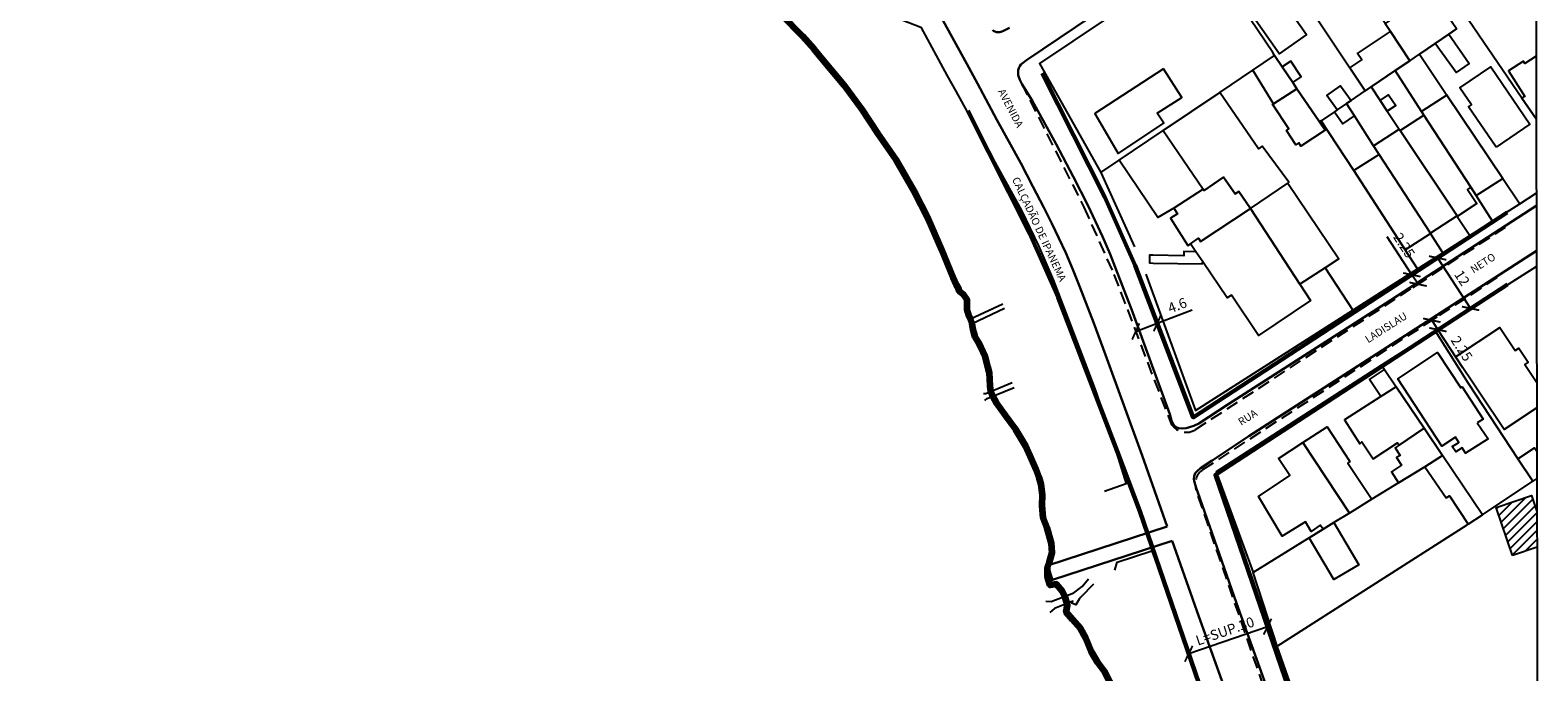
# Model space of a CAD drawing. Units: millimetres. Extents: x 275909 to 278323, y 1663249 to 1666025.
# Drawn here: x 278022 to 278322, y 1663868 to 1663996 of the extents above; entities that cross this region are included whole.
import ezdxf

# ---------------------------------------------------------------- set-up
doc = ezdxf.new("R2010")
doc.units = ezdxf.units.MM
doc.header["$MEASUREMENT"] = 0
doc.header["$PDMODE"] = 2
doc.header["$PDSIZE"] = 2
doc.linetypes.add('DASHED2', pattern=[0.375, 0.25, -0.125])
for name, color, linetype in [('_cotas', 7, 'Continuous'), ('_meio fio', 7, 'DASHED2'), ('Cerca', 8, 'Cerca'), ('Edificacoes', 2, 'Continuous'), ('Edificacoes_Notaveis', 2, 'Continuous'), ('Edificacoes_Notaveis_Hatch', 8, 'Continuous'), ('Muro_Grade', 8, 'Continuous'), ('Topon_de_Vias', 7, 'Continuous')]:
    doc.layers.add(name, color=color, linetype=linetype)
for name, color, linetype, lineweight in [('_traçado por meio fio', 7, 'Continuous', 60), ('Canal', 5, 'Continuous', 25), ('LIMITES_MUNICIPAL', 6, 'Continuous', 100), ('Pavimentacao_Asfaltica_Mfio', 10, 'Continuous', 30), ('Pavimentacao_Nao_Asfaltica_Mfio', 10, 'Continuous', 30), ('Rio_Perene', 5, 'Continuous', 25)]:
    doc.layers.add(name, color=color, linetype=linetype, lineweight=lineweight)
doc.layers.add('Malha', color=7, linetype='Continuous', plot=False)
doc.styles.add('Arial', font='arial.ttf', dxfattribs={"height": 1.5})
doc.styles.get("Standard").update_dxf_attribs({"font": 'arial.ttf'})
doc.linetypes.add('Cerca', pattern='A,10,0,["X",Standard,S=1,R=0,X=0,Y=-0.5],0.1', length=10.1)
doc.dimstyles.new('AEROS UPV', dxfattribs={"dimtxt": 2, "dimasz": 2.5, "dimexe": 1.25, "dimexo": 0.625, "dimtad": 1, "dimdsep": 46, "dimtxsty": 'Standard', "dimblk": 'ARCHTICK', "dimcen": 2.5, "dimadec": 0, "dimazin": 0, "dimtfac": 1, "dimtmove": 0, "dimatfit": 3, "dimfxl": 1, "dimtzin": 0, "dimarcsym": 0})

# ---------------------------------------------------------------- blocks, each defined once
blk = doc.blocks.new('_ArchTick')
at = {"color": 0, "linetype": 'Continuous', "const_width": 0.15}
blk.add_lwpolyline([(-0.5, -0.5), (0.5, 0.5)], dxfattribs=at)
blk = doc.blocks.new('*D3')
at = {"layer": '_cotas', "color": 0, "lineweight": -2, "transparency": 16777216}
for p, q in [((278246.51, 1663937.4), (278253.48, 1663940.07)), ((278242.21, 1663935.76), (278246.51, 1663937.4)), ((278242.42, 1663935.2), (278242.66, 1663934.59)), ((278246.72, 1663936.84), (278246.95, 1663936.24))]:
    blk.add_line(p, q, dxfattribs=at)
at = {"layer": 'Defpoints', "color": 0, "transparency": 16777216}
for p in [(278242.2, 1663935.78), (278246.5, 1663937.43), (278246.51, 1663937.4)]:
    blk.add_point(p, dxfattribs=at)
at = {"layer": '_cotas', "color": 0, "lineweight": -2, "transparency": 16777216, "xscale": 2.5, "yscale": 2.5, "zscale": 2.5}
for p, rotation in [((278242.21, 1663935.76), 200.9163453102564), ((278246.51, 1663937.4), 20.91634531025636)]:
    blk.add_blockref('_ArchTick', p, dxfattribs=dict(at, rotation=rotation))
at = {"layer": '_cotas', "color": 0, "transparency": 16777216, "insert": (278250.58, 1663940.72), "char_height": 2, "attachment_point": 5, "rotation": 20.9163}
blk.add_mtext('4.6', dxfattribs=at)
blk = doc.blocks.new('*D5')
at = {"layer": '_cotas', "color": 0, "lineweight": -2, "transparency": 16777216}
for p, q in [((278268.49, 1663876.86), (278268.05, 1663878.12)), ((278268.46, 1663876.94), (278252.76, 1663871.55)), ((278252.78, 1663871.47), (278252.35, 1663872.74))]:
    blk.add_line(p, q, dxfattribs=at)
at = {"layer": 'Defpoints', "color": 0, "transparency": 16777216}
for p in [(278268.69, 1663876.27), (278252.76, 1663871.55), (278252.99, 1663870.88)]:
    blk.add_point(p, dxfattribs=at)
at = {"layer": '_cotas', "color": 0, "lineweight": -2, "transparency": 16777216, "xscale": 2.5, "yscale": 2.5, "zscale": 2.5}
for p, rotation in [((278268.46, 1663876.94), 18.93747675308542), ((278252.76, 1663871.55), 198.9374767530854)]:
    blk.add_blockref('_ArchTick', p, dxfattribs=dict(at, rotation=rotation))
at = {"layer": '_cotas', "color": 0, "transparency": 16777216, "insert": (278260.07, 1663875.82), "char_height": 2, "attachment_point": 5, "rotation": 18.9375}
blk.add_mtext('L=SUP.30', dxfattribs=at)
blk = doc.blocks.new('*D6')
at = {"layer": '_cotas', "color": 0, "lineweight": -2, "transparency": 16777216}
for p, q in [((278297.21, 1663947.05), (278292.29, 1663954.58)), ((278296.73, 1663946.74), (278296.16, 1663946.37)), ((278298.44, 1663945.17), (278297.21, 1663947.05)), ((278297.96, 1663944.85), (278297.39, 1663944.48))]:
    blk.add_line(p, q, dxfattribs=at)
at = {"layer": 'Defpoints', "color": 0, "transparency": 16777216}
for p in [(278297.21, 1663947.05), (278297.26, 1663947.08), (278298.49, 1663945.2)]:
    blk.add_point(p, dxfattribs=at)
at = {"layer": '_cotas', "color": 0, "lineweight": -2, "transparency": 16777216, "xscale": 2.5, "yscale": 2.5, "zscale": 2.5}
for p, rotation in [((278297.21, 1663947.05), 123.1418026491438), ((278298.44, 1663945.17), 303.1418026491438)]:
    blk.add_blockref('_ArchTick', p, dxfattribs=dict(at, rotation=rotation))
at = {"layer": '_cotas', "color": 0, "transparency": 16777216, "insert": (278295.45, 1663952.76), "char_height": 2, "attachment_point": 5, "rotation": 303.1418}
blk.add_mtext('2.25', dxfattribs=at)
blk = doc.blocks.new('*D7')
at = {"layer": '_cotas', "color": 0, "lineweight": -2, "transparency": 16777216}
for p, q in [((278301.17, 1663937.99), (278302.4, 1663936.11)), ((278301.66, 1663938.31), (278302.22, 1663938.67)), ((278302.4, 1663936.11), (278307.32, 1663928.58)), ((278302.89, 1663936.43), (278303.45, 1663936.79))]:
    blk.add_line(p, q, dxfattribs=at)
at = {"layer": 'Defpoints', "color": 0, "transparency": 16777216}
for p in [(278301.14, 1663937.97), (278302.37, 1663936.09), (278302.4, 1663936.11)]:
    blk.add_point(p, dxfattribs=at)
at = {"layer": '_cotas', "color": 0, "lineweight": -2, "transparency": 16777216, "xscale": 2.5, "yscale": 2.5, "zscale": 2.5}
for p, rotation in [((278301.17, 1663937.99), 123.1418026479027), ((278302.4, 1663936.11), 303.1418026479027)]:
    blk.add_blockref('_ArchTick', p, dxfattribs=dict(at, rotation=rotation))
at = {"layer": '_cotas', "color": 0, "transparency": 16777216, "insert": (278306.92, 1663932.2), "char_height": 2, "attachment_point": 5, "rotation": 303.1418}
blk.add_mtext('2.25', dxfattribs=at)
blk = doc.blocks.new('*D8')
at = {"layer": '_cotas', "color": 0, "lineweight": -2, "transparency": 16777216}
for p, q in [((278301.86, 1663950.09), (278301.3, 1663949.72)), ((278302.34, 1663950.4), (278308.9, 1663940.35)), ((278308.42, 1663940.04), (278307.86, 1663939.67))]:
    blk.add_line(p, q, dxfattribs=at)
at = {"layer": 'Defpoints', "color": 0, "transparency": 16777216}
for p in [(278302.38, 1663950.43), (278308.9, 1663940.35), (278308.95, 1663940.38)]:
    blk.add_point(p, dxfattribs=at)
at = {"layer": '_cotas', "color": 0, "lineweight": -2, "transparency": 16777216, "xscale": 2.5, "yscale": 2.5, "zscale": 2.5}
for p, rotation in [((278302.34, 1663950.4), 123.1418026482002), ((278308.9, 1663940.35), 303.1418026482002)]:
    blk.add_blockref('_ArchTick', p, dxfattribs=dict(at, rotation=rotation))
at = {"layer": '_cotas', "color": 0, "transparency": 16777216, "insert": (278306.99, 1663946.27), "char_height": 2, "attachment_point": 5, "rotation": 303.1418}
blk.add_mtext('12', dxfattribs=at)

msp = doc.modelspace()

# ---------------------------------------------------------------- hatches: boundary and pattern name
at = {"layer": 'Edificacoes_Notaveis_Hatch'}
h = msp.add_hatch(dxfattribs=at)
h.set_pattern_fill('ANSI31', color=256, scale=10)
h.paths.add_polyline_path([(278317.222, 1663891.11), (278313.996, 1663900.713), (278321.041, 1663903.08), (278322.117, 1663899.878), (278322.131, 1663892.759)])

# ---------------------------------------------------------------- linework, layer by layer
at = {"layer": '_meio fio', "ltscale": 10}
for points in [[(278219.454, 1663985.154), (278231.9, 1663960.515), (278237.863, 1663947.134), (278249.047, 1663917.872, 0.4781837), (278254.119, 1663916.227), (278316.217, 1663956.773)], [(278316.754, 1663689.432), (278309.16, 1663721.469), (278297.105, 1663769.335), (278288.998, 1663803.496), (278286.013, 1663812.103), (278270.09, 1663858.009), (278254.224, 1663904.252, -0.3433307), (278255.591, 1663908.231), (278315.01, 1663947.028)]]:
    msp.add_lwpolyline(points, format="xyb", dxfattribs=at)
at = {"layer": '_traçado por meio fio'}
for points in [[(278223.559, 1663987.228), (278236.056, 1663962.489), (278242.116, 1663948.893), (278253.682, 1663918.629), (278316.212, 1663959.457)], [(278208.743, 1663979.744), (278221.058, 1663955.364), (278226.77, 1663942.546), (278238.486, 1663911.891)], [(278316.714, 1663709.544), (278313.628, 1663722.562), (278301.574, 1663770.428), (278293.42, 1663804.785), (278290.359, 1663813.61), (278274.438, 1663859.51), (278258.085, 1663907.173), (278316.241, 1663945.144)], [(278238.486, 1663911.891), (278243.013, 1663899.95)], [(278243.013, 1663899.95), (278258.746, 1663854.096), (278274.676, 1663808.17), (278277.462, 1663800.136), (278285.449, 1663766.484), (278297.503, 1663718.62), (278316.859, 1663636.965)]]:
    msp.add_lwpolyline(points, dxfattribs=at)
at = {"layer": 'Canal', "flags": 128}
for points in [[(278209.274, 1663938.251), (278215.725, 1663941.27)], [(278209.621, 1663937.379), (278216.105, 1663940.42)], [(278211.894, 1663923.423), (278212.334, 1663923.403), (278217.586, 1663925.574)], [(278212.164, 1663921.983), (278212.604, 1663922.433), (278218.016, 1663924.594)], [(278224.319, 1663882.057), (278225.389, 1663881.957), (278229.901, 1663883.707), (278231.511, 1663884.938), (278232.772, 1663886.469)], [(278233.782, 1663885.428), (278231.261, 1663882.797), (278230.921, 1663882.417), (278230.281, 1663881.277), (278229.481, 1663881.627), (278229.661, 1663882.017), (278226.039, 1663880.546), (278225.099, 1663879.746)]]:
    msp.add_lwpolyline(points, dxfattribs=at)
at = {"layer": 'Cerca', "flags": 128}
for points in [[(278147.454, 1664090.358), (278175.052, 1664039.671), (278176.712, 1664036.575), (278177.217, 1664031.985), (278187.421, 1664013.207), (278195.795, 1663997.796), (278199.407, 1663996.404), (278204.65, 1663986.712), (278206.35, 1663983.635), (278212.733, 1663972.028), (278219.463, 1663959.871), (278222.853, 1663952.818), (278225.742, 1663946.066), (278228.631, 1663938.614), (278234.059, 1663924.359), (278237.345, 1663914.957), (278240.331, 1663905.405), (278235.98, 1663903.861)], [(278238.041, 1663888.193), (278238.493, 1663889.767), (278245.432, 1663892.081), (278249.129, 1663881.803), (278253.013, 1663870.588), (278258.726, 1663854.796), (278262.833, 1663843.318), (278268.398, 1663827.564), (278272.505, 1663816.498), (278274.111, 1663811.847), (278275.155, 1663808.246), (278275.22, 1663808.033)]]:
    msp.add_lwpolyline(points, dxfattribs=at)
at = {"layer": 'Edificacoes', "flags": 128}
for points in [[(278269.317, 1664004.764), (278265.905, 1664009.659), (278260.502, 1664005.893), (278270.828, 1663991.077), (278276.231, 1663994.842), (278272.452, 1664000.264)], [(278304.544, 1663994.97), (278306.112, 1663996.034), (278301.663, 1664002.634), (278301.308, 1664003.16), (278293.083, 1663997.897), (278291.886, 1663997.13), (278292.928, 1663995.545), (278296.774, 1663989.698), (278298.71, 1663991.012), (278301.863, 1663993.151)], [(278293.866, 1663987.726), (278289.093, 1663984.487), (278287.938, 1663983.704), (278284.871, 1663988.295), (278287.232, 1663989.857), (278286.368, 1663991.146), (278292.928, 1663995.545), (278296.774, 1663989.698)], [(278304.544, 1663994.97), (278308.628, 1663989.175), (278306.001, 1663987.324), (278301.863, 1663993.151)], [(278273.505, 1663985.336), (278274.329, 1663984.112), (278269.634, 1663981.139), (278265.555, 1663987.819), (278269.873, 1663990.733), (278271.39, 1663988.48)], [(278273.505, 1663985.336), (278275.169, 1663986.516), (278273.082, 1663989.602), (278271.39, 1663988.48)], [(278247.772, 1663988.064), (278234.061, 1663979.177), (278238.727, 1663971.215), (278247.788, 1663977.243), (278246.462, 1663979.264), (278251.385, 1663982.402)], [(278313.968, 1663972.446), (278308.471, 1663980.502), (278309.066, 1663980.909), (278306.767, 1663984.278), (278312.937, 1663988.488), (278320.733, 1663977.063)], [(278247.648, 1663975.764), (278255.644, 1663964.104), (278255.833, 1663963.83), (278259.723, 1663966.496), (278262.015, 1663963.151), (278262.753, 1663963.657), (278265.081, 1663960.26), (278272.492, 1663965.327), (278272.7, 1663965.479), (278267.422, 1663972.66), (278266.683, 1663972.153), (278258.984, 1663983.398)], [(278269.634, 1663981.139), (278274.329, 1663984.112), (278278.783, 1663977.493), (278279.912, 1663975.837), (278275.094, 1663972.689), (278274.68, 1663973.316), (278274.101, 1663972.933), (278272.218, 1663975.783), (278272.712, 1663976.11), (278269.463, 1663981.03)], [(278284.188, 1663981.16), (278282.312, 1663979.887), (278280.301, 1663982.757), (278282.984, 1663984.673), (278285.093, 1663981.774)], [(278292.301, 1663979.662), (278290.9, 1663981.77), (278292.566, 1663982.877), (278294.016, 1663980.756)], [(278299.605, 1663978.87), (278308.929, 1663964.482), (278310.002, 1663962.826), (278315.3, 1663966.245), (278304.189, 1663982.833), (278299.145, 1663979.58)], [(278284.188, 1663981.16), (278282.312, 1663979.887), (278281.781, 1663979.527), (278283.432, 1663977.099), (278285.765, 1663978.691)], [(278306.199, 1663958.764), (278294.892, 1663975.767), (278299.605, 1663978.87), (278308.929, 1663964.482), (278308.311, 1663964.075), (278310.166, 1663961.258), (278306.254, 1663958.682)], [(278249.792, 1663960.324), (278246.625, 1663958.432), (278238.899, 1663969.866), (278247.648, 1663975.764), (278255.644, 1663964.104)], [(278290.7, 1663971.009), (278289.554, 1663972.774), (278294.676, 1663976.091), (278294.892, 1663975.767), (278306.199, 1663958.764), (278300.89, 1663955.317)], [(278300.89, 1663955.317), (278290.7, 1663971.009), (278285.626, 1663967.805), (278295.887, 1663952.021), (278300.928, 1663955.259)], [(278254.71, 1663954.318), (278255.139, 1663953.682), (278265.081, 1663960.26), (278262.753, 1663963.657), (278262.015, 1663963.151), (278259.723, 1663966.496), (278255.833, 1663963.83), (278255.644, 1663964.104), (278249.792, 1663960.324), (278250.516, 1663959.203), (278249.116, 1663958.299), (278252.6, 1663952.905), (278253.124, 1663953.248)], [(278279.937, 1663948.439), (278274.923, 1663945.16), (278265.081, 1663960.26), (278272.492, 1663965.327), (278282.679, 1663950.232)], [(278254.212, 1663951.636), (278253.124, 1663953.248), (278254.71, 1663954.318), (278255.139, 1663953.682), (278265.081, 1663960.26), (278274.923, 1663945.16), (278277.008, 1663941.962), (278266.661, 1663934.983), (278261.254, 1663943), (278260.417, 1663942.435), (278255.546, 1663949.658)], [(278255.546, 1663949.658), (278254.212, 1663951.636), (278251.781, 1663951.667), (278251.766, 1663950.853), (278245.592, 1663950.964), (278244.97, 1663950.976), (278244.941, 1663949.401), (278245.687, 1663949.388), (278255.474, 1663949.211)], [(278310.236, 1663917.528), (278312.395, 1663914.349), (278307.874, 1663911.536), (278307.225, 1663912.569), (278305.931, 1663911.755), (278305.252, 1663912.835), (278306.533, 1663913.641), (278305.867, 1663914.699), (278303.147, 1663912.938), (278294.38, 1663926.331), (278302.336, 1663931.568), (278306.958, 1663924.544), (278307.212, 1663924.706), (278311.38, 1663918.269)], [(278291.735, 1663928.167), (278294.065, 1663924.72), (278291.039, 1663922.784), (278288.783, 1663926.21)], [(278294.686, 1663913.113), (278299.636, 1663916.474), (278294.065, 1663924.72), (278291.039, 1663922.784), (278283.775, 1663918.134), (278286.817, 1663913.381), (278287.267, 1663913.755), (278289.497, 1663910.366), (278294.356, 1663913.564)], [(278289.266, 1663902.346), (278284.791, 1663899.586), (278275.515, 1663913.667), (278280.337, 1663916.775), (278284.878, 1663909.84), (278284.422, 1663909.541)], [(278294.539, 1663905.6), (278299.766, 1663908.824), (278303.322, 1663911.018), (278299.636, 1663916.474), (278294.686, 1663913.113), (278293.883, 1663912.568), (278294.858, 1663911.076), (278294.162, 1663910.621), (278295.157, 1663909.099), (278293.122, 1663907.769)], [(278281.696, 1663897.676), (278279.533, 1663896.342), (278278.968, 1663897.154), (278277.159, 1663895.932), (278276.029, 1663897.803), (278271.377, 1663895.002), (278266.655, 1663902.865), (278272.882, 1663907.072), (278270.649, 1663910.461), (278275.515, 1663913.667), (278284.791, 1663899.586)], [(278311.267, 1663899.26), (278303.322, 1663911.018), (278299.766, 1663908.824), (278304.033, 1663902.609), (278304.673, 1663903.025), (278308.414, 1663897.364)], [(278279.533, 1663896.342), (278281.696, 1663897.676), (278286.651, 1663889.247), (278281.67, 1663886.319), (278276.778, 1663894.642)]]:
    msp.add_lwpolyline(points, close=True, dxfattribs=at)
for points in [[(278321.938, 1663990.627), (278319.706, 1663989.159), (278319.416, 1663989.609), (278316.445, 1663987.659), (278319.708, 1663982.599), (278319.139, 1663982.239), (278321.962, 1663978.113)], [(278322.076, 1663920.546), (278315.582, 1663916.219), (278305.923, 1663930.715), (278314.709, 1663936.569), (278317.788, 1663931.948), (278318.496, 1663932.42), (278320.351, 1663929.637), (278319.684, 1663929.192), (278322.066, 1663925.617)], [(278321.266, 1663905.906), (278318.317, 1663910.385), (278321.649, 1663912.606), (278322.093, 1663911.941)], [(278322.104, 1663906.463), (278321.266, 1663905.906)]]:
    msp.add_lwpolyline(points, dxfattribs=at)
at = {"layer": 'Edificacoes_Notaveis', "flags": 128}
for points in [[(278317.222, 1663891.11), (278313.996, 1663900.713), (278321.041, 1663903.08), (278322.117, 1663899.878)], [(278322.131, 1663892.759), (278317.222, 1663891.11)]]:
    msp.add_lwpolyline(points, dxfattribs=at)
at = {"layer": 'LIMITES_MUNICIPAL'}
msp.add_lwpolyline([(278238.114, 1663863.92), (278236.003, 1663868.051), (278234.663, 1663869.812), (278233.322, 1663872.053), (278232.242, 1663874.644), (278231.221, 1663876.565), (278229.621, 1663878.395), (278228.34, 1663879.836), (278228.63, 1663881.207), (278228.532, 1663881.559), (278228.091, 1663883.005), (278227.55, 1663884.058), (278226.399, 1663885.438), (278225.179, 1663885.248), (278224.669, 1663886.939), (278224.655, 1663887.348), (278224.609, 1663888.74), (278225.029, 1663889.85), (278225.549, 1663891.711), (278225.419, 1663893.501), (278224.559, 1663896.543), (278223.758, 1663898.653), (278223.608, 1663901.114), (278223.638, 1663903.225), (278223.388, 1663905.276), (278223.008, 1663906.687), (278222.368, 1663908.257), (278221.477, 1663910.368), (278220.327, 1663912.929), (278218.316, 1663916.26), (278216.305, 1663919.041), (278214.515, 1663921.412), (278213.78, 1663922.902), (278213.36, 1663923.827), (278213.194, 1663924.904), (278213.134, 1663926.224), (278213.104, 1663927.455), (278212.784, 1663928.725), (278212.214, 1663930.866), (278211.413, 1663932.577), (278210.903, 1663933.557), (278210.233, 1663934.648), (278209.983, 1663935.588), (278209.783, 1663936.388), (278209.621, 1663937.379), (278209.274, 1663938.251), (278208.932, 1663939.129), (278208.642, 1663939.93), (278208.622, 1663940.92), (278208.632, 1663942.041), (278207.882, 1663943.111), (278207.082, 1663943.691), (278206.902, 1663944.391), (278206.482, 1663945.072), (278205.821, 1663946.512), (278203.59, 1663952.045), (278200.939, 1663958.127), (278198.098, 1663963.729), (278194.527, 1663969.942), (278190.825, 1663975.194), (278187.634, 1663980.036), (278184.123, 1663984.807), (278180.031, 1663989.769), (278178.14, 1663991.98), (278175.939, 1663994.541), (278171.728, 1663998.773)], dxfattribs=at)
at = {"layer": 'Malha', "flags": 128}
msp.add_lwpolyline([(277839.452, 1664361.44), (278321.204, 1664362.4), (278322.297, 1663808.126), (277840.569, 1663807.166), (277839.452, 1664361.44)], close=True, dxfattribs=at)
at = {"layer": 'Muro_Grade', "flags": 128}
for points in [[(278296.774, 1663989.698), (278292.928, 1663995.545), (278291.886, 1663997.13), (278288.863, 1664001.725), (278286.482, 1664005.345), (278283.599, 1664009.683), (278283.03, 1664010.539), (278280.781, 1664013.924), (278278.641, 1664017.144), (278274.367, 1664023.575)], [(278269.873, 1663990.733), (278269.485, 1663991.31), (278256.034, 1664011.298), (278265.343, 1664017.532)], [(278265.343, 1664017.532), (278271.696, 1664008.02), (278272.51, 1664006.802), (278275.577, 1664002.211), (278277.162, 1663999.837), (278284.871, 1663988.295), (278287.938, 1663983.704)], [(278256.034, 1664011.298), (278223.074, 1663989.126), (278235.258, 1663967.408)], [(278321.962, 1663978.113), (278319.139, 1663982.239), (278308.562, 1663997.695)], [(278306.112, 1663996.034), (278304.544, 1663994.97), (278301.863, 1663993.151), (278298.71, 1663991.012)], [(278235.258, 1663967.408), (278238.899, 1663969.866), (278247.648, 1663975.764), (278258.984, 1663983.398), (278265.555, 1663987.819), (278269.873, 1663990.733)], [(278279.161, 1663977.749), (278278.783, 1663977.493), (278274.329, 1663984.112), (278273.505, 1663985.336), (278271.39, 1663988.48), (278269.873, 1663990.733)], [(278293.866, 1663987.726), (278296.774, 1663989.698)], [(278296.774, 1663989.698), (278298.71, 1663991.012)], [(278298.71, 1663991.012), (278304.189, 1663982.833), (278315.3, 1663966.245), (278318.683, 1663961.195)], [(278289.093, 1663984.487), (278293.866, 1663987.726)], [(278313.287, 1663957.757), (278310.002, 1663962.826), (278308.929, 1663964.482), (278299.605, 1663978.87), (278299.145, 1663979.58), (278293.866, 1663987.726)], [(278284.188, 1663981.16), (278285.093, 1663981.774), (278287.938, 1663983.704)], [(278287.938, 1663983.704), (278289.093, 1663984.487)], [(278289.093, 1663984.487), (278290.9, 1663981.77), (278292.301, 1663979.662), (278294.676, 1663976.091), (278294.892, 1663975.767), (278306.199, 1663958.764), (278306.254, 1663958.682), (278308.779, 1663954.884)], [(278284.188, 1663981.16), (278282.312, 1663979.887), (278281.781, 1663979.527), (278279.161, 1663977.749)], [(278303.397, 1663951.455), (278300.928, 1663955.259), (278300.89, 1663955.317), (278290.7, 1663971.009), (278289.554, 1663972.774), (278285.765, 1663978.691), (278284.188, 1663981.16)], [(278298.347, 1663948.237), (278295.887, 1663952.021), (278285.626, 1663967.805), (278279.161, 1663977.749)], [(278235.258, 1663967.408), (278241.982, 1663952.639)], [(278318.683, 1663961.195), (278321.991, 1663963.303)], [(278313.287, 1663957.757), (278318.683, 1663961.195)], [(278308.779, 1663954.884), (278313.287, 1663957.757)], [(278303.397, 1663951.455), (278308.779, 1663954.884)], [(278298.347, 1663948.237), (278303.397, 1663951.455)], [(278244.206, 1663947.143), (278254.12, 1663920.002), (278285.423, 1663939.98), (278298.347, 1663948.237)], [(278279.937, 1663948.439), (278285.423, 1663939.98)], [(278322.02, 1663948.72), (278301.854, 1663935.864)], [(278301.854, 1663935.864), (278296.985, 1663932.761), (278291.164, 1663929.013)], [(278301.854, 1663935.864), (278308.412, 1663925.43), (278318.317, 1663910.385), (278321.266, 1663905.906)], [(278291.164, 1663929.013), (278258.226, 1663907.811), (278265.319, 1663888.5), (278265.572, 1663887.728)], [(278291.164, 1663929.013), (278291.735, 1663928.167), (278294.065, 1663924.72), (278299.636, 1663916.474), (278303.322, 1663911.018)], [(278303.322, 1663911.018), (278299.766, 1663908.824), (278294.539, 1663905.6), (278289.266, 1663902.346), (278284.791, 1663899.586), (278281.696, 1663897.676), (278279.533, 1663896.342), (278276.778, 1663894.642), (278265.572, 1663887.728)], [(278311.267, 1663899.26), (278303.322, 1663911.018)], [(278311.267, 1663899.26), (278321.266, 1663905.906)], [(278322.104, 1663906.463), (278321.266, 1663905.906)], [(278270.353, 1663873.09), (278308.207, 1663897.227), (278308.414, 1663897.364), (278311.267, 1663899.26)], [(278270.353, 1663873.09), (278265.572, 1663887.728)], [(278287.698, 1663830.11), (278281.32, 1663849.087), (278278.462, 1663850), (278270.353, 1663873.09)]]:
    msp.add_lwpolyline(points, dxfattribs=at)
at = {"layer": 'Pavimentacao_Asfaltica_Mfio', "flags": 128}
for points in [[(278187.877, 1664026.809), (278208.578, 1663989.047), (278210.724, 1663985.132), (278214.577, 1663977.892), (278219.324, 1663969.26), (278221.739, 1663964.667), (278223.9, 1663960.458), (278225.511, 1663957.268), (278228.264, 1663951.401), (278229.704, 1663948.085), (278231.017, 1663944.811), (278233.853, 1663937.413), (278236.181, 1663931.08), (278243.491, 1663911.052), (278248.462, 1663896.891)], [(278252.978, 1664011.776), (278220.429, 1663989.788), (278219.567, 1663989.158), (278219.332, 1663988.919), (278219.133, 1663988.613), (278219.02, 1663988.429), (278218.926, 1663988.218), (278218.855, 1663987.995), (278218.816, 1663987.807), (278218.768, 1663987.483), (278218.762, 1663987.238), (278218.792, 1663986.9), (278218.847, 1663986.636), (278219.133, 1663985.89), (278219.59, 1663984.971), (278221.59, 1663981.749), (278226.373, 1663973.051), (278229.736, 1663966.655), (278232.707, 1663960.773), (278235.558, 1663954.696), (278237.09, 1663951.169), (278238.468, 1663947.733), (278241.346, 1663940.226), (278243.693, 1663933.841), (278249.017, 1663919.252), (278249.364, 1663918.026), (278249.663, 1663917.35), (278249.962, 1663916.974), (278250.375, 1663916.636), (278250.824, 1663916.523), (278251.461, 1663916.448), (278252.286, 1663916.521), (278252.924, 1663916.67), (278253.749, 1663916.969), (278254.799, 1663917.456), (278260.583, 1663921.194), (278291.924, 1663941.3), (278321.996, 1663960.776)], [(278217.036, 1663996.251), (278216.009, 1663995.714), (278215.398, 1663995.471), (278215.271, 1663995.432), (278215.2, 1663995.417), (278215.137, 1663995.408), (278215.012, 1663995.397), (278214.856, 1663995.391), (278214.589, 1663995.392), (278214.48, 1663995.404), (278214.371, 1663995.423), (278214.169, 1663995.492), (278214.008, 1663995.564), (278213.883, 1663995.644), (278213.682, 1663995.805)], [(278288.002, 1663808.058), (278285.848, 1663815.329), (278283.082, 1663823.507), (278279.124, 1663834.733), (278271.474, 1663856.155), (278262.298, 1663881.639), (278254.967, 1663902.523), (278254.279, 1663904.586), (278253.898, 1663905.734), (278253.772, 1663906.414), (278253.815, 1663906.924), (278254.071, 1663907.561), (278254.423, 1663907.952), (278255.133, 1663908.509), (278257.458, 1663910.039), (278264.706, 1663914.925), (278295.989, 1663934.994), (278322.014, 1663951.849)], [(278279.66, 1663808.041), (278278.218, 1663812.909), (278275.517, 1663820.894), (278271.582, 1663832.057), (278263.941, 1663853.453), (278254.757, 1663878.958), (278249.456, 1663894.058)]]:
    msp.add_lwpolyline(points, dxfattribs=at)
at = {"layer": 'Pavimentacao_Nao_Asfaltica_Mfio', "flags": 128}
msp.add_lwpolyline([(278249.456, 1663894.058), (278225.625, 1663886.259), (278224.691, 1663889.111), (278248.462, 1663896.891)], dxfattribs=at)
at = {"layer": 'Rio_Perene', "flags": 128}
for points in [[(278171.728, 1663998.773), (278175.939, 1663994.541), (278178.14, 1663991.98), (278180.031, 1663989.769), (278184.123, 1663984.807), (278187.634, 1663980.036), (278190.825, 1663975.194), (278194.527, 1663969.942), (278198.098, 1663963.729), (278200.939, 1663958.127), (278203.59, 1663952.044), (278205.821, 1663946.512), (278206.482, 1663945.072), (278206.902, 1663944.391), (278207.082, 1663943.691), (278207.882, 1663943.111), (278208.632, 1663942.041), (278208.622, 1663940.92), (278208.642, 1663939.93), (278208.932, 1663939.129), (278209.274, 1663938.251)], [(278209.621, 1663937.379), (278209.783, 1663936.388), (278209.983, 1663935.588), (278210.233, 1663934.648), (278210.903, 1663933.557), (278211.413, 1663932.577), (278212.214, 1663930.866), (278212.784, 1663928.725), (278213.104, 1663927.455), (278213.134, 1663926.224), (278213.194, 1663924.904), (278213.36, 1663923.827)], [(278213.78, 1663922.902), (278214.515, 1663921.412), (278216.305, 1663919.041), (278218.316, 1663916.26), (278220.327, 1663912.929), (278221.477, 1663910.368), (278222.368, 1663908.257), (278223.008, 1663906.687), (278223.388, 1663905.276), (278223.638, 1663903.225), (278223.608, 1663901.114), (278223.758, 1663898.653), (278224.559, 1663896.543), (278225.419, 1663893.501), (278225.549, 1663891.711), (278225.029, 1663889.85), (278224.609, 1663888.739), (278224.669, 1663886.939), (278225.179, 1663885.248), (278226.399, 1663885.438), (278227.55, 1663884.058), (278228.091, 1663883.005)], [(278228.532, 1663881.559), (278228.63, 1663881.206), (278228.34, 1663879.836), (278229.621, 1663878.395), (278231.221, 1663876.565), (278232.242, 1663874.644), (278233.322, 1663872.053), (278234.663, 1663869.812), (278236.003, 1663868.051), (278238.114, 1663863.92)]]:
    msp.add_lwpolyline(points, dxfattribs=at)

# ---------------------------------------------------------------- texts
at = {"layer": 'Topon_de_Vias', "style": 'Arial'}
for s, rotation, p in [('AVENIDA', 297.50144, (278214.716, 1663983.605)), ('CALÇADÃO DE IPANEMA', 294.99637, (278217.525, 1663966.087)), ('NETO', 32.51907, (278309.471, 1663947.293)), ('LADISLAU', 32.51907, (278288.499, 1663933.385)), ('RUA', 32.51907, (278263.207, 1663916.943))]:
    msp.add_text(s, height=1.5, rotation=rotation, dxfattribs=at).set_placement(p)

# ---------------------------------------------------------------- dimensions: what is measured, and where the dimension line sits
at = {"layer": '_cotas'}
for p1, p2, distance, picture, middle in [((278298.486, 1663945.196), (278297.255, 1663947.08), 0.054, '*D6', (278295.446, 1663952.762)), ((278302.385, 1663950.429), (278308.945, 1663940.381), -0.051, '*D8', (278306.986, 1663946.268)), ((278242.201, 1663935.784), (278246.498, 1663937.426), -0.025, '*D3', (278250.576, 1663940.72)), ((278301.137, 1663937.97), (278302.367, 1663936.086), 0.039, '*D7', (278306.921, 1663932.195))]:
    dim = msp.add_aligned_dim(p1=p1, p2=p2, distance=distance, dimstyle='AEROS UPV', dxfattribs=at)
    dim.commit()
    dim.dimension.update_dxf_attribs({"geometry": picture, "text_midpoint": middle})
dim = msp.add_aligned_dim(p1=(278268.688, 1663876.269), p2=(278252.987, 1663870.882), distance=-0.71, text='L=SUP.30', dimstyle='AEROS UPV', dxfattribs=at)
dim.commit()
dim.dimension.update_dxf_attribs({"geometry": '*D5', "text_midpoint": (278260.068, 1663875.817)})

doc.saveas('drawing.dxf')
